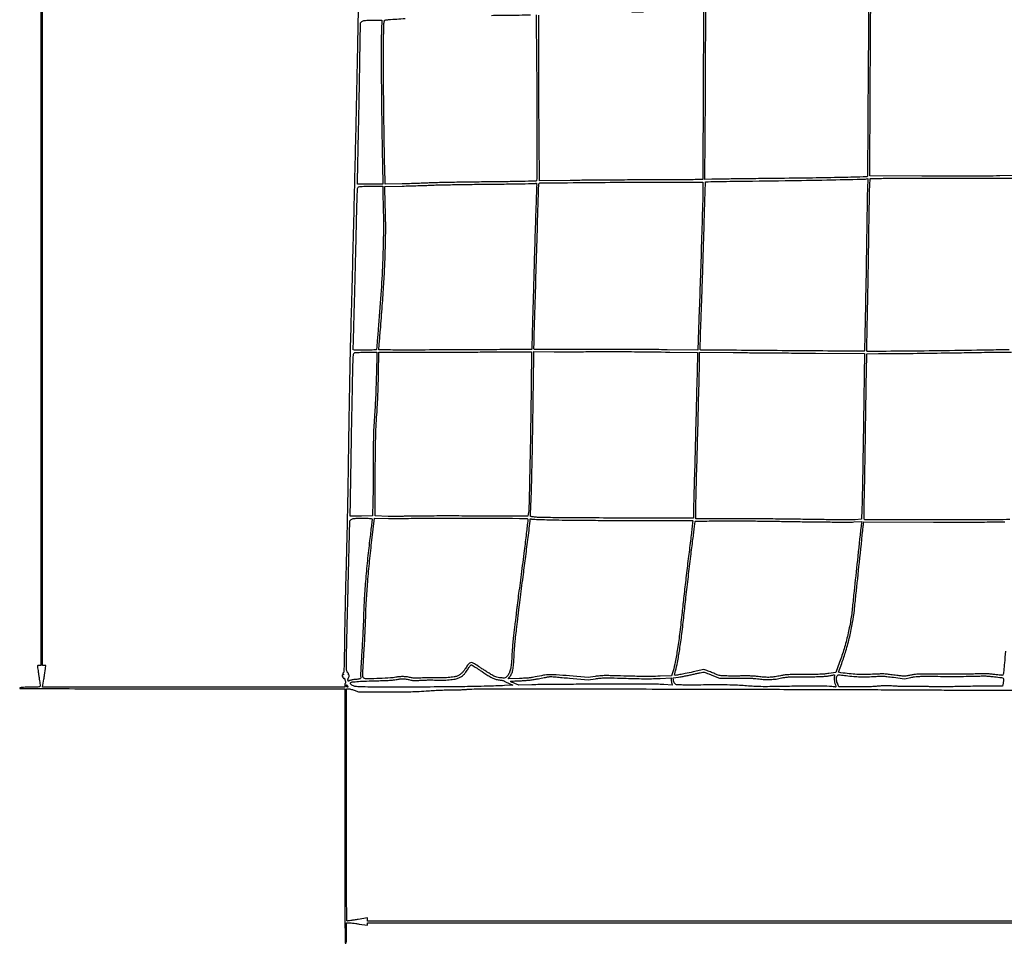
# Model space of a CAD drawing. Extents: x 60 to 1086, y 33 to 798.
# Drawn here: x 107 to 257, y 294 to 434 of the extents above; entities that cross this region are included whole.
import ezdxf

# ---------------------------------------------------------------- set-up
doc = ezdxf.new("R2010")
doc.units = 0
doc.header["$MEASUREMENT"] = 0

msp = doc.modelspace()

# ---------------------------------------------------------------- linework, layer by layer
for points in [[(450.445279, 661.327947, -0.000001), (450.010742, 681.210279, -0.000074)], [(236.636777, 439.744579, -0.000072), (236.72004, 449.763238, -0.000001), (236.813748, 460.844734, -0.196715)], [(166.117828, 775.881558, 0.000011), (164.718682, 711.5706, -0.000017), (164.058969, 681.264135, -0.000203)], [(259.453064, 586.624664, -0.000006), (248.106713, 586.604994, -0.000005), (236.758114, 586.58557, -0.198703), (236.682516, 586.616698, -0.194695), (236.664604, 586.658674, -0.000048), (236.625423, 588.759051, -0.00091), (236.58641, 591.089814, -0.000551), (236.548275, 593.849998, 0.000354), (236.506557, 596.958045, 0.000272), (236.456738, 600.35317, 0.000275), (236.406665, 603.529125, 0.000653), (236.365048, 605.890875, -0.000748), (236.332587, 607.753276, -0.001233), (236.311388, 609.327484, -0.000085), (236.296074, 610.741803, -0.201684)], [(110.5722, 565.1703), (110.5722, 336.1158), (110.3184, 336.1158, 0.036451), (110.21759, 336.108441, 0.06275), (110.136605, 336.085934, 0.088028), (110.083756, 336.051908, 0.211601), (110.065755, 336.01005, 0.032323), (110.071633, 335.932404, 0.000635), (110.12783, 335.537744, 0.001519), (110.195453, 335.077069, 0.001018), (110.275449, 334.5507, -0.00182), (110.355463, 334.018466, -0.002502), (110.42326, 333.539365, -0.0016), (110.47692, 333.136359, -0.029905), (110.485794, 333.008658, -0.237106), (110.432387, 332.899779, -0.128766), (110.291358, 332.841308, -0.028895), (109.967843, 332.815654, -0.001589), (108.950626, 332.797158, 0.003368), (108.20546, 332.780957, 0.013319), (107.747726, 332.755705, 0.013061), (107.444256, 332.722843, 0.286386), (107.378476, 332.66835, 0.510261), (107.423527, 332.605581, 0.000086), (112.30652, 332.58381, 0.000908), (119.200945, 332.566789, 0.000163), (132.05355, 332.5626), (156.7638, 332.5626), (156.7638, 313.2315, 0.000163), (156.767449, 302.032323, 0.001478), (156.785089, 297.1434, 0.000338), (156.807973, 293.982475, 0.411897), (156.8907, 293.9004, 0.350929), (156.960344, 293.956146, 0.034985), (156.994735, 294.1824, 0.017834), (157.013434, 294.595431, 0.002394), (157.0176, 295.4655), (157.0176, 297.0306), (157.33485, 297.029251, -0.026154), (157.527053, 297.01837, -0.003347), (157.937889, 296.970689, -0.003908), (158.425024, 296.906977, -0.003247), (158.94225, 296.831787), (160.2324, 296.635672), (160.2324, 296.833136), (160.2324, 297.0306), (307.3941, 297.0306)], [(159.00806, 445.842, 0.000027), (158.888715, 440.173281, 0.00005), (158.792851, 435.586545, 0.00006), (158.717823, 431.958527, 0.000163), (158.665797, 429.3873, -0.000472), (158.465839, 419.798116, -0.000451), (158.244859, 410.063114, -0.000444), (158.00248, 400.166064, -0.00042), (157.738309, 390.0906, 0.000756), (157.581718, 383.961337, 0.001114), (157.464325, 378.578149, 0.001045), (157.365876, 372.948792, 0.000566), (157.267057, 366.0219, -0.001248), (157.217485, 362.850497, -0.000674), (157.141431, 358.945639, -0.000671), (157.053264, 354.968546, -0.001058), (156.965784, 351.5553, 0.000831), (156.881256, 348.314662, 0.000694), (156.801995, 344.873222, 0.0007), (156.738275, 341.725121, 0.001916), (156.704879, 339.4998, -0.000875), (156.673726, 337.089783, -0.005705), (156.642116, 335.878289, -0.004255), (156.606487, 335.104361, -0.251368), (156.53563, 334.988021, 0.056416), (156.481431, 334.947335, 0.1793), (156.461667, 334.907375, 0.158742), (156.471598, 334.860863, 0.0419), (156.515668, 334.797671, -0.025291), (156.562587, 334.734935, -0.227592), (156.567379, 334.701897, -0.28745), (156.544731, 334.682531, -0.036926), (156.478059, 334.6776, 0.091307), (156.425659, 334.667951, 0.095788), (156.38112, 334.640323, 0.099536), (156.351316, 334.599116, 0.107348), (156.3408, 334.5507, 0.06887), (156.347513, 334.502197, 0.085131), (156.367118, 334.461077, 0.099915), (156.396228, 334.433582, 0.140337), (156.430393, 334.4238, -0.09272), (156.461039, 334.418068, -0.171182), (156.480049, 334.401765, -0.174428), (156.484419, 334.377397, -0.096707), (156.473624, 334.348786, 0.165938), (156.465288, 334.31231, 0.078442), (156.477885, 334.265097, 0.064546), (156.508475, 334.214777, 0.050777), (156.553231, 334.169227, 0.035518), (156.602004, 334.134281, 0.080503), (156.643859, 334.117074, 0.164587), (156.671724, 334.119781, 0.274382), (156.684859, 334.138491, -0.754615), (156.695235, 334.140609, -0.023486), (156.723761, 334.078788, -0.014273), (156.763281, 333.972765, -0.00643), (156.809342, 333.8316, -0.017213), (156.852921, 333.672972, -0.036096), (156.873481, 333.546798, -0.046805), (156.873106, 333.457008, -0.293663), (156.845982, 333.4227, 0.209339), (156.814187, 333.393477, 0.040356), (156.787941, 333.317875, 0.036771), (156.769807, 333.218203, 0.02662), (156.7638, 333.10545), (156.7638, 332.8164), (133.808472, 332.8164), (110.853144, 332.8164), (111.049763, 334.02195, 0.001244), (111.129089, 334.516067, 0.001296), (111.204856, 335.003839, 0.001245), (111.268218, 335.425877, 0.005689), (111.301638, 335.67165), (111.356896, 336.1158), (111.091448, 336.1158), (110.826, 336.1158), (110.826, 565.1703)], [(237.458658, 484.435253, -0.000002), (237.503635, 486.408671, -0.146782)], [(260.950902, 473.652275, -0.000013), (260.666375, 462.33958, -0.14844)], [(236.292496, 435.8592), (236.237115, 423.14805, -0.000387), (236.21209, 418.270152, -0.000641), (236.182517, 414.154439, -0.000024), (236.150847, 410.435347, -0.18956), (236.129017, 410.381202, -0.199714), (235.942447, 410.298189, -0.000315), (232.226933, 410.209849, -0.00219), (227.815866, 410.127082, -0.001032), (222.1173, 410.056886, 0.00028), (218.767546, 410.020657, 0.000392), (215.77418, 409.984253, 0.000233), (213.250911, 409.950412, 0.005239), (212.522501, 409.932669), (211.472302, 409.896072), (211.531038, 422.640523, -0.00023), (211.555815, 427.529532, -0.000382), (211.581737, 431.650508, -0.000008), (211.608142, 435.385256, -0.197071)], [(260.203033, 410.500135), (256.261266, 410.44241, -0.002283), (254.220774, 410.421847, -0.00071), (251.15593, 410.40931, -0.00071), (247.731387, 410.405033, -0.000783), (244.416645, 410.410792), (236.51379, 410.4369), (236.569712, 423.119567, -0.00025), (236.593594, 427.985059, -0.000415), (236.619173, 432.086667, -0.00001), (236.645501, 435.802555, -0.197067), (236.659561, 435.836161, -0.197106), (236.693127, 435.850202, -0.000015), (239.72229, 435.871179, -0.000508), (243.069216, 435.890856, -0.000306), (247.038228, 435.907728, 0.000375), (251.007757, 435.925144, 0.000621), (254.356395, 435.946505, 0.000022), (257.383469, 435.969709, 0.19691)], [(211.259822, 435.4362), (211.19973, 422.68275, -0.00019), (211.174817, 417.790386, -0.000316), (211.149641, 413.666822, -0.000006), (211.124403, 409.927943, -0.179019), (211.113599, 409.89933, -0.215307), (211.086678, 409.88694, -0.00002), (208.838407, 409.870876, -0.000605), (206.352554, 409.856218, -0.000364), (203.40483, 409.844551, 0.000539), (200.118811, 409.830399, 0.000438), (196.59733, 409.808352, 0.000442), (193.352645, 409.782326, 0.001153), (191.018877, 409.756158), (186.315653, 409.692572), (186.254158, 422.279238, -0.000519), (186.235571, 427.109812, -0.000859), (186.231119, 431.186687, -0.00004), (186.233715, 434.864496, -0.214092)], [(232.08537, 435.7372, 0.00006), (234.757489, 435.77334, 0.195369)], [(200.34458, 435.334573, 0.000077), (202.130283, 435.370401, 0.193664)], [(179.0559, 434.83469, 0.000128), (181.297552, 434.861063, 0.000188), (183.270041, 434.885516, 0.000088), (184.95008, 434.907272, 0.003444)], [(185.838324, 434.9286), (185.894508, 427.63185, -0.000467), (185.916033, 424.45075, -0.000342), (185.934204, 420.921763, -0.000346), (185.946811, 417.580699, -0.000768), (185.950746, 415.035501, -0.000522), (185.947362, 411.765507, -0.006376), (185.928795, 410.513759, -0.008616), (185.897059, 409.806102, -0.281967), (185.80275, 409.671657, -0.097807), (185.679235, 409.644759, -0.000187), (183.62311, 409.605561, -0.001344), (181.309466, 409.56854, -0.000832), (178.5906, 409.536866, 0.000862), (175.75879, 409.503703, 0.001032), (173.092129, 409.462371, 0.000885), (170.844631, 409.418916, 0.006821), (169.7922, 409.382334, -0.002832), (168.94648, 409.346178, -0.001184), (167.806407, 409.306609, -0.001171), (166.586188, 409.270013, -0.00152), (165.467453, 409.242486), (162.877006, 409.186625), (162.822114, 411.799862, -0.001749), (162.729521, 417.08928, -0.00122), (162.660505, 423.057215, -0.001017), (162.621711, 428.528634, -0.006679), (162.644472, 431.270501, -0.000858), (162.687758, 433.121903, -0.014871), (162.720875, 433.725273, -0.048992), (162.774809, 434.017553, -0.282054), (162.885962, 434.119166, -0.03024), (163.404768, 434.187152, -0.000673), (165.921423, 434.359796, -0.001743)], [(259.873692, 383.596305, -0.000008), (259.774796, 378.324771, -0.000426)], [(257.693248, 384.029929, 0.001501), (256.157427, 384.014987, 0.001064), (254.4345, 383.989385, -0.000919), (247.767123, 383.888375, -0.001272), (241.78628, 383.823983, -0.000083), (236.226522, 383.779194, -0.20127), (236.081987, 383.838494, -0.201887), (236.061895, 383.887963, -0.000106), (236.083522, 385.574101, -0.001374), (236.113191, 387.453482, -0.000834), (236.158094, 389.675894, 0.000701), (236.212685, 392.342594, 0.000387), (236.272309, 395.601818, 0.000386), (236.327646, 398.906005, 0.00062), (236.369156, 401.7231, -0.000591), (236.405455, 404.196341, -0.000782), (236.444695, 406.448374, -0.000558), (236.482657, 408.336533, -0.007746), (236.507683, 409.017939), (236.561731, 410.052378), (238.053315, 410.075439, -0.003192), (239.060175, 410.084576, -0.000185), (242.141199, 410.091726, -0.000281), (245.809394, 410.09682, -0.000207), (249.87495, 410.0985), (260.205, 410.0985)], [(260.061685, 400.5387, -0.000025), (260.025657, 397.413229, -0.00002), (259.986431, 394.036968, -0.00002), (259.949805, 390.906323, -0.000051), (259.922753, 388.621946)], [(257.7762, 358.281903, -0.016312), (255.712565, 358.212162, -0.000396), (246.171744, 358.208645, -0.00004), (235.843821, 358.213835, -0.198825), (235.657112, 358.291262, -0.200941), (235.636303, 358.342096, -0.000279), (235.645461, 359.406399, -0.002239), (235.661784, 360.602865, -0.001371), (235.691222, 362.013662, 0.001104), (235.730319, 363.840467, 0.000417), (235.777214, 366.394775, 0.000413), (235.823619, 369.173699, 0.000503), (235.862285, 371.7747, -0.000206), (235.898487, 374.311504, -0.000195), (235.937451, 376.896701, -0.000193), (235.973728, 379.185816, -0.000681), (235.999627, 380.6577), (236.052554, 383.4495), (237.841027, 383.454911, 0.001957), (240.708925, 383.474813, 0.000457), (245.519684, 383.531421, 0.00049), (250.431129, 383.598514, 0.001315), (253.9269, 383.658887, -0.002309), (256.118769, 383.692381, -0.003481), (258.028948, 383.699449, -0.000652)], [(257.117433, 338.246936, 0.004061), (256.958883, 336.47535, -0.001585), (256.859554, 335.299954, -0.020767), (256.803299, 334.8663, -0.067434), (256.738474, 334.66053, -0.296281), (256.63536, 334.596619, -0.020012), (256.519693, 334.603713, -0.001076), (256.15463, 334.641602, -0.001682), (255.720513, 334.68908, -0.001225), (255.2382, 334.744669, 0.007388), (254.636741, 334.80649, 0.01125), (254.112805, 334.840672, 0.012721), (253.643367, 334.84875, 0.015886), (253.2078, 334.831317, -0.012353), (252.737057, 334.809144, -0.001997), (251.820096, 334.7923, -0.002204), (250.740091, 334.781537, -0.001936), (249.6123, 334.779635, 0.000018), (248.422526, 334.782193, 0.000015), (247.155992, 334.784834, 0.000015), (245.995201, 334.787188, 0.00004), (245.1708, 334.788769, 0.004314), (244.276656, 334.782699, 0.013441), (243.674953, 334.757233, 0.018154), (243.182609, 334.705105, 0.015608), (242.669661, 334.615469, -0.009557), (242.140192, 334.516329, -0.033505), (241.795039, 334.482046, -0.030126), (241.430513, 334.492335, -0.006659), (240.808461, 334.55586, -0.001865), (240.379485, 334.60707, -0.00157), (239.925488, 334.664434, -0.001583), (239.511374, 334.719412, -0.004386), (239.220557, 334.76156, 0.027045), (238.859103, 334.797324, 0.011882), (238.378144, 334.807323, 0.009171), (237.754738, 334.794031, 0.004089), (236.934385, 334.754755, -0.012256), (235.711222, 334.716204, -0.014413), (234.552208, 334.741506, -0.014233), (233.384158, 334.834108, -0.011415), (232.133515, 334.99813), (231.743931, 335.0583), (232.248417, 336.4119, 0.017629), (232.885624, 338.32514, 0.013217), (233.456091, 340.471228, 0.013346), (233.904215, 342.608412, 0.02016), (234.168928, 344.4912, -0.001477), (234.405285, 346.793109, -0.000187), (234.931844, 351.758696, -0.000029), (235.521536, 357.296871, -0.014271), (235.56891, 357.6465), (235.610706, 357.9003), (246.207003, 357.878843, 0.000658), (250.328782, 357.875917, 0.000976), (253.93915, 357.885153, 0.000421), (257.026476, 357.901675, 0.019993)], [(259.29813, 357.979653, -0.000006), (259.22478, 357.082417, -0.000108)], [(307.3941, 297.2844), (160.2324, 297.2844), (160.2324, 297.52342), (160.2324, 297.762439), (158.77305, 297.525488, -0.001364), (158.203156, 297.434551, -0.001972), (157.698894, 297.357534, -0.001011), (157.270911, 297.294777, -0.032412), (157.16565, 297.286469, -0.414842), (157.063589, 297.385931, -0.000858), (157.038925, 299.825424, -0.001954), (157.020795, 303.86679, -0.000144), (157.0176, 314.9235), (157.0176, 332.5626), (157.269619, 332.5626, -0.049428), (157.407585, 332.548928, -0.010817), (157.640728, 332.496992, -0.011163), (157.908889, 332.424752, -0.010507), (158.179069, 332.339253), (158.8365, 332.115907), (162.8127, 332.091475, 0.00177), (164.997167, 332.085787, 0.005428), (166.477277, 332.103242, 0.007043), (167.731627, 332.149339, 0.005232), (169.1154, 332.234246, -0.004188), (170.102256, 332.296866, -0.003573), (171.143685, 332.346734, -0.003602), (172.091581, 332.378498, -0.010207), (172.7532, 332.382389, 0.007793), (173.34989, 332.383017, 0.004578), (174.063403, 332.401426, 0.004578), (174.776536, 332.432901, 0.007786), (175.372067, 332.47396, -0.01995), (176.734154, 332.53463, -0.000753), (181.833048, 332.550495, -0.00083), (189.717284, 332.550066, -0.000149), (204.389867, 332.520534, -0.000079), (215.529518, 332.493021, -0.000093), (226.085001, 332.463322, -0.000081), (235.004078, 332.435118, -0.000577), (239.3334, 332.415725, 0.00006), (245.590987, 332.381223, 0.000464), (248.517792, 332.368155, 0.000928), (250.547386, 332.364747, 0.000826), (252.6579, 332.368608, -0.001986), (253.833856, 332.36803, -0.000902), (255.372238, 332.358387, -0.000894), (256.994258, 332.342394, -0.001227), (258.453, 332.321823, 0.002846)]]:
    msp.add_lwpolyline(points, format="xyb")
for points in [[(162.308966, 431.14275, 0.006178), (162.287136, 428.414158, 0.001189), (162.320421, 423.471446, 0.001283), (162.386936, 417.775999, 0.001272), (162.482815, 412.06545), (162.538022, 409.2102), (160.623811, 409.2102), (158.7096, 409.2102), (158.710045, 410.28885, -0.004294), (158.716186, 410.970984, -0.000421), (158.746515, 412.616275, -0.000532), (158.786406, 414.577416, -0.000422), (158.833572, 416.6973, 0.000592), (158.887487, 419.158238, 0.000324), (158.948077, 422.176207, 0.000322), (159.005672, 425.242358, 0.000514), (159.05054, 427.8645), (159.144427, 433.7019), (159.354731, 433.89225, -0.085474), (159.525386, 434.000459, -0.069372), (159.735273, 434.055405, -0.026855), (160.091354, 434.078164, -0.002533), (160.966925, 434.0826), (162.368816, 434.0826)], [(236.16911, 408.93525, 0.006919), (236.143811, 408.207349, 0.000558), (236.105911, 406.292161, 0.000753), (236.066688, 404.007278, 0.000578), (236.030491, 401.5116, -0.001082), (235.94576, 396.049008, -0.000835), (235.830522, 390.092269, -0.00003), (235.701025, 383.94807, -0.193426), (235.65932, 383.85032, -0.200905), (235.560595, 383.809869, -0.000008), (223.206174, 383.904759, -0.000008), (210.852639, 384.00003, -0.196905), (210.752391, 384.042009, -0.20649), (210.73303, 384.090746, -0.000094), (210.785203, 385.870736, -0.001304), (210.84885, 387.852902, -0.000791), (210.933972, 390.197583, 0.000897), (211.035517, 393.011018, 0.000495), (211.150016, 396.448989, 0.000494), (211.259179, 399.934025, 0.000794), (211.344574, 402.904847, -0.000514), (211.415998, 405.439062, -0.000849), (211.482166, 407.579549, -0.000045), (211.545246, 409.50836, -0.174597), (211.561248, 409.5486, -0.209663), (211.59937, 409.566234, -0.000086), (213.095321, 409.595772, -0.00126), (214.760501, 409.624165, -0.000764), (216.731082, 409.649786, 0.000691), (224.623542, 409.751249, 0.001467), (230.733037, 409.856168, 0.000241), (235.860188, 409.961742, 0.107197), (236.192253, 410.041123, -0.558202), (236.204354, 410.033367, -0.000869), (236.198388, 409.722492, -0.004358), (236.187761, 409.364059, -0.002555)], [(162.524692, 408.34305, 0.001954), (162.531009, 408.014287, 0.000215), (162.548743, 407.26136, 0.000263), (162.570711, 406.365152, 0.000213), (162.595206, 405.4032, -0.009818), (162.619294, 401.548371, -0.007022), (162.501014, 397.23743, -0.006316), (162.241466, 392.4451, -0.004614), (161.836885, 387.1296, 0.000253), (161.741277, 386.003383, 0.0004), (161.660605, 385.038164, 0.000083), (161.590431, 384.188673, 0.018587), (161.586811, 384.108417, -0.379711), (161.538489, 384.054821, -0.010009), (161.193118, 384.023204, -0.011602), (160.673246, 383.998195, -0.002781), (159.809318, 383.981517, -0.001995), (158.808377, 383.971755, -0.015857), (158.345889, 383.983759, -0.030165), (158.091982, 384.013853, -0.365877), (158.033967, 384.084, -0.004509), (158.035943, 384.185348, -0.000009), (158.082775, 385.826231, -0.000063), (158.135685, 387.670854, -0.000039), (158.198254, 389.8368, 0.000624), (158.270987, 392.460995, 0.000324), (158.355547, 395.736064, 0.000322), (158.438032, 399.099341, 0.000491), (158.504888, 402.0192, -0.000567), (158.58892, 405.665003, -0.004088), (158.645784, 407.421799, -0.003208), (158.697751, 408.527885, -0.166621), (158.776795, 408.72375, -0.158689), (158.914127, 408.806494, -0.037795), (159.181341, 408.847414, -0.01707), (159.656671, 408.867516, -0.002032), (160.710812, 408.8718), (162.5166, 408.8718)], [(185.89313, 408.59685, 0.002781), (185.806968, 406.329065, 0.000347), (185.650692, 401.40407, 0.00044), (185.487333, 395.987066, 0.000585), (185.348954, 391.0635, -0.000237), (185.275996, 388.401731, -0.000394), (185.211627, 386.1568, -0.000011), (185.151701, 384.12427, -0.152176), (185.143842, 384.10144, -0.23693), (185.123661, 384.091139, -0.000006), (181.723271, 384.068495, -0.000333), (177.974491, 384.046069, -0.0002), (173.52499, 384.024196, -0.000459), (168.309211, 384.005431, -0.001404), (164.77162, 384.005882, -0.000119), (161.967711, 384.014779, -0.413215), (161.9244, 384.058238, -0.020485), (161.927198, 384.126496, -0.000065), (161.997916, 384.986373, -0.000368), (162.078727, 385.958676, -0.000231), (162.174666, 387.096482, 0.002741), (162.460923, 390.707894, 0.003532), (162.682295, 394.029198, 0.003855), (162.839898, 397.070099, 0.005144), (162.933295, 399.833489, 0.000967), (162.961276, 401.130885, 0.001506), (162.979858, 402.248997, 0.000412), (162.992314, 403.223539, 0.052431), (162.981066, 403.344389, -0.042017), (162.967521, 403.463119, -0.000507), (162.945319, 404.239493, -0.001515), (162.923273, 405.137487, -0.00099), (162.903033, 406.173455), (162.85609, 408.847211), (165.499295, 408.903992, 0.001528), (166.635196, 408.931868, 0.00121), (167.863084, 408.968729, 0.001223), (169.002238, 409.008475, 0.00305), (169.8345, 409.044638, -0.007263), (170.86738, 409.080801, -0.000908), (173.109251, 409.122633, -0.001069), (175.771733, 409.161785, -0.000886), (178.606587, 409.192387, 0.000807), (181.325651, 409.221311, 0.001328), (183.624982, 409.255591, 0.000102), (185.688, 409.29225, 0.194246), (185.748237, 409.317837, -0.244943), (185.832016, 409.34421, -0.308519), (185.888745, 409.288763, -0.054218), (185.907955, 409.075876, -0.0063)], [(211.159426, 408.706826, -0.006496), (211.129034, 406.769146, -0.000425), (210.963506, 401.16426, -0.000689), (210.775699, 395.251258, -0.001119), (210.598041, 390.230062), (210.362792, 383.977322), (205.749646, 384.043245, 0.001337), (202.302183, 384.083287, 0.001491), (198.977589, 384.103092, 0.001206), (195.115159, 384.105267, 0.000501), (189.896835, 384.090397, -0.001069), (188.243712, 384.087565, -0.001752), (186.843852, 384.093064, -0.000175), (185.593058, 384.102798, -0.1968), (185.545458, 384.122742, -0.206579), (185.479398, 384.289112, -0.000022), (185.846244, 396.72138, -0.000024), (186.214074, 409.148211, -0.192141), (186.290205, 409.323713, -0.195338), (186.408125, 409.373018, -0.000037), (193.1138, 409.441019, -0.000941), (199.470176, 409.493044, -0.001453), (204.96465, 409.511708), (211.1616, 409.514753)], [(161.551269, 380.34045, -0.003201), (161.512422, 378.754942, -0.003132), (161.453066, 377.158477, -0.003237), (161.376453, 375.624473, -0.004277), (161.285659, 374.2281, 0.003947), (161.176493, 372.566136, 0.006997), (161.116506, 371.194433, 0.005653), (161.087874, 369.638914, 0.001722), (161.079268, 367.283473, -0.001159), (161.074848, 365.534688, -0.001028), (161.062282, 363.71424, -0.001031), (161.044218, 362.075243, -0.003161), (161.022662, 360.964521), (160.966924, 358.798396), (159.309512, 358.772348, -0.001273), (158.671506, 358.763945, -0.002055), (158.128367, 358.760408, -0.000319), (157.647166, 358.759558, -0.137932), (157.616022, 358.768278, -0.265803), (157.585821, 358.82303, -0.000015), (157.679355, 364.834348, -0.00063), (157.783598, 371.020407, -0.000552), (157.907826, 377.484955, -0.000515), (157.984131, 381.058547, -0.00536), (158.032763, 382.527258, -0.006087), (158.080906, 383.386158, -0.221325), (158.173982, 383.555005, -0.13163), (158.307658, 383.606794, -0.012189), (158.664159, 383.636626, -0.011301), (159.182568, 383.655559, -0.003476), (159.965147, 383.661), (161.611355, 383.661)], [(185.07149, 378.56385, -0.001156), (184.97622, 371.626669, -0.00165), (184.857075, 365.468655, -0.000747), (184.729529, 360.18595, -0.031284), (184.629647, 359.056182), (184.586769, 358.773865), (175.434034, 358.795361, 0.000692), (171.890609, 358.79878, 0.001066), (168.825877, 358.79096, 0.000329), (166.166733, 358.776754, 0.032292), (165.790954, 358.750194, -0.029373), (165.493647, 358.727437, -0.003917), (164.864244, 358.721249, -0.004522), (164.117212, 358.726514, -0.003786), (163.324768, 358.74527), (161.348927, 358.80701), (161.386221, 364.994755, -0.000969), (161.414339, 368.524555, -0.004101), (161.45263, 370.639146, -0.005995), (161.517561, 372.333808, -0.004285), (161.62918, 374.2281, 0.003852), (161.715245, 375.667465, 0.00258), (161.792508, 377.315088, 0.002567), (161.853354, 378.978356, 0.00358), (161.889491, 380.466933), (161.944136, 383.660166), (170.161618, 383.682156, 0.000127), (173.555282, 383.692097, 0.000126), (176.956851, 383.703776, 0.000123), (179.931465, 383.715468, 0.000491), (181.754882, 383.724874), (185.130665, 383.7456)], [(206.14905, 383.695133), (210.3156, 383.644999), (210.315576, 382.87045, -0.006156), (210.300955, 381.685988, -0.000127), (210.153436, 375.765069, -0.000339), (209.996469, 369.692187, -0.000504), (209.850078, 364.37549, 0.000441), (209.80156, 362.621453, 0.000582), (209.760612, 361.02284, 0.000417), (209.728957, 359.682458, 0.005695), (209.7234, 359.194592), (209.7234, 358.451905), (198.06975, 358.485637, -0.000475), (192.679372, 358.506363, -0.00145), (189.020554, 358.53452, -0.000951), (186.352046, 358.567871, -0.030143), (185.699013, 358.616721, -0.001847), (185.423197, 358.655205, -0.002989), (185.188893, 358.69021, -0.000513), (184.982346, 358.722548, -0.190737), (184.969406, 358.730187, -0.17595), (184.964597, 358.745087, -0.000035), (184.993468, 359.542975, -0.000747), (185.026851, 360.427267, -0.000452), (185.068901, 361.474498, 0.004047), (185.159202, 364.214861, 0.001285), (185.250244, 368.301158, 0.001166), (185.336367, 373.257817, 0.000804), (185.411811, 378.873442), (185.469754, 383.772584), (188.565527, 383.728937, 0.002292), (189.850032, 383.716716, 0.002214), (191.149537, 383.716064, 0.002187), (192.293761, 383.725562, 0.008112), (193.0149, 383.746407, -0.010417), (194.418587, 383.780505, -0.001839), (197.053481, 383.779911, -0.001508), (200.778077, 383.754134, -0.000524)], [(228.27195, 383.523078), (235.6956, 383.471252), (235.695454, 383.079676, -0.00363), (235.688768, 382.203741, -0.000044), (235.603893, 376.538362, -0.000152), (235.517945, 370.948182, -0.000274), (235.443496, 366.3603, -0.000521), (235.406918, 364.307376, -0.000589), (235.367424, 362.336508, -0.000537), (235.330068, 360.660698, -0.003234), (235.304098, 359.790285), (235.249848, 358.29627), (234.269803, 358.235034, -0.016181), (233.611165, 358.215241, -0.000983), (231.638476, 358.223688, -0.001467), (229.288349, 358.245264, -0.001084), (226.688329, 358.2824, 0.001222), (223.794744, 358.322929, 0.000871), (220.553633, 358.354759, 0.000879), (217.462391, 358.374297, 0.001878), (215.07435, 358.376225), (210.0618, 358.36145), (210.0618, 359.191665, -0.005539), (210.067711, 359.725215, -0.000482), (210.099081, 361.081729, -0.000634), (210.14011, 362.699744, -0.000492), (210.188714, 364.46009, 0.000517), (210.333214, 369.7031, 0.000332), (210.49051, 375.785571, 0.000121), (210.639577, 381.759577, 0.006176), (210.654, 382.927184), (210.654, 383.675453), (215.75115, 383.625179, 0.000299), (218.224817, 383.602261, 0.000128), (221.531709, 383.574449, 0.000127), (225.05673, 383.546596, 0.000167)], [(160.9092, 358.305852, -0.028847), (160.902791, 358.194858, -0.00022), (160.798209, 357.295748, -0.000818), (160.676182, 356.265322, -0.000525), (160.531357, 355.069902, 0.005358), (160.191196, 352.015138, 0.004937), (159.906331, 348.869334, 0.005141), (159.699686, 345.928551, 0.009311), (159.600204, 343.5183, -0.004529), (159.565375, 342.419553, -0.00202), (159.500554, 340.973162, -0.001999), (159.419666, 339.44326, -0.002706), (159.33357, 338.0616, 0.002108), (159.254523, 336.817067, 0.002941), (159.195059, 335.703153, 0.001786), (159.153879, 334.765305, 0.038154), (159.163862, 334.487844, -0.039662), (159.173263, 334.20268, -0.2561), (159.100883, 334.084028, -0.104369), (158.917425, 334.024526, -0.004568), (158.2443, 333.959358, 0.015566), (158.004272, 333.930779, 0.016838), (157.772746, 333.887856, 0.01656), (157.577551, 333.837994, 0.074118), (157.470609, 333.788795, -0.018981), (157.363256, 333.72427, -0.182705), (157.311427, 333.716871, -0.243939), (157.276132, 333.746488, -0.034599), (157.244906, 333.839175, -0.07574), (157.236392, 333.920286, -0.035061), (157.248765, 334.025826, -0.033707), (157.277674, 334.1371, -0.039842), (157.320126, 334.237171, 0.027005), (157.40403, 334.421646, 0.07586), (157.435097, 334.559649, 0.160654), (157.413919, 334.643083, 0.256308), (157.351007, 334.6776, -0.120553), (157.321406, 334.684842, -0.187232), (157.304267, 334.704355, -0.15214), (157.302834, 334.733845, -0.075188), (157.317705, 334.768679, 0.18598), (157.326509, 334.815517, 0.0653), (157.305114, 334.881772, 0.053847), (157.259856, 334.955529, 0.040727), (157.195797, 335.025775, -0.113432), (157.094839, 335.174982, -0.065209), (157.043248, 335.386957, -0.02432), (157.020661, 335.763735, -0.002292), (157.014492, 336.690146, -0.005936), (157.024326, 337.693745, -0.000368), (157.090991, 340.66838, -0.000545), (157.176892, 344.212242, -0.000404), (157.279278, 348.129), (157.54717, 358.0695), (157.752403, 358.25985, -0.089977), (157.922608, 358.368544, -0.069134), (158.136649, 358.423381, -0.02588), (158.505365, 358.445903, -0.002315), (159.433418, 358.4502, -0.002202), (160.307788, 358.446349, -0.022177), (160.671817, 358.426981, -0.062459), (160.852919, 358.386054, -0.315863)], [(184.531889, 358.376246, -0.237429), (184.577734, 358.251391, -0.000503), (184.335331, 356.158817, -0.002734), (184.015898, 353.549192, -0.001034), (183.542011, 349.9056, 0.000579), (183.324466, 348.24476, 0.000652), (183.119241, 346.647443, 0.000596), (182.947989, 345.287717, 0.003532), (182.864292, 344.5758, -0.001869), (182.795187, 343.970653, -0.000736), (182.695689, 343.137864, -0.000728), (182.585519, 342.238129, -0.00091), (182.480518, 341.4033, 0.005578), (182.379203, 340.532177, 0.003584), (182.280207, 339.519628, 0.003602), (182.197547, 338.527076, 0.00675), (182.147332, 337.7232, -0.007816), (182.066977, 336.479488, -0.026229), (181.959079, 335.670544, -0.040222), (181.802983, 335.096365, -0.064747), (181.571352, 334.646138, -0.046175), (181.33339, 334.361755, -0.119647), (181.106152, 334.224431, -0.091522), (180.803704, 334.187074, -0.020213), (180.281613, 334.239493, -0.019681), (179.868922, 334.314523, -0.044281), (179.56601, 334.410788, -0.033414), (179.237037, 334.575013, -0.007285), (178.694692, 334.903352, -0.002737), (178.290029, 335.159559, -0.001756), (177.822974, 335.461181, -0.001764), (177.36769, 335.759764, -0.003304), (177.001913, 336.004985, 0.022584), (176.264553, 336.459133, 0.177326), (175.873552, 336.520578, 0.184742), (175.544064, 336.313779, 0.024882), (175.077447, 335.624626, -0.030294), (174.813694, 335.244017, -0.041245), (174.529431, 334.938275, -0.042544), (174.206279, 334.690411, -0.035495), (173.826132, 334.483569, -0.073421), (173.357483, 334.348417, -0.01409), (172.47535, 334.254549, -0.015055), (171.451633, 334.205656, -0.015049), (170.4267, 334.218448, 0.008536), (169.931891, 334.231072, 0.005322), (169.351751, 334.229791, 0.005339), (168.77966, 334.216327, 0.009648), (168.3117, 334.191266, -0.006971), (167.799869, 334.161105, -0.017458), (167.425737, 334.157362, -0.023467), (167.130599, 334.178599, -0.033853), (166.8735, 334.227095, 0.028362), (166.282144, 334.345375, 0.027135), (165.672376, 334.398217, 0.027569), (165.070832, 334.384418, 0.031995), (164.504138, 334.303385, -0.036605), (163.710094, 334.197296, -0.004961), (162.032148, 334.113799, -0.003484), (160.312286, 334.057313, -0.068047), (159.78562, 334.115492, -0.06138), (159.675367, 334.158066, -0.101646), (159.598961, 334.221605, -0.086949), (159.546351, 334.317673, -0.035545), (159.508466, 334.462113, -0.056358), (159.492964, 334.674537, -0.00145), (159.533813, 335.631812, -0.003062), (159.591993, 336.756758, -0.002084), (159.67135, 338.035781, 0.00249), (159.758356, 339.456757, 0.0019), (159.839931, 341.012901, 0.001921), (159.905221, 342.471511, 0.004521), (159.939918, 343.5606, -0.00938), (160.038624, 345.933823, -0.005251), (160.243076, 348.815539, -0.004943), (160.530476, 351.957538, -0.004735), (160.883658, 355.138659), (161.285272, 358.468217), (163.402586, 358.417394, 0.003562), (164.281461, 358.402562, 0.003434), (165.171303, 358.399996, 0.003396), (165.955226, 358.408443, 0.012498), (166.4505, 358.429535, -0.017294), (167.981811, 358.480047, -0.000334), (175.885972, 358.462037, -0.000036), (184.380384, 358.436386, -0.189618)], [(189.2502, 358.194148, 0.002957), (191.270393, 358.164578, 0.000859), (194.384728, 358.142765, 0.000863), (197.892918, 358.130277, 0.000923), (201.324045, 358.130322, -0.000604), (204.481364, 358.132378, -0.000997), (207.148174, 358.125575, -0.000057), (209.549487, 358.114387, -0.197672), (209.601505, 358.092695, -0.226749), (209.619404, 358.042005, -0.000445), (209.52485, 357.165044, -0.002958), (209.411261, 356.174821, -0.001814), (209.266247, 355.00904, 0.001461), (208.929578, 352.318031, 0.001177), (208.582944, 349.423482, 0.001197), (208.259039, 346.605476, 0.001814), (207.992081, 344.1528, -0.004563), (207.650416, 341.166472, -0.007424), (207.299634, 338.63868, -0.008467), (206.952135, 336.610312, -0.026225), (206.623312, 335.261043), (206.404933, 334.533185), (204.659017, 334.470736, -0.001243), (203.258262, 334.424118, -0.008872), (202.580091, 334.415275, -0.005256), (201.798547, 334.427168, -0.000244), (199.1484, 334.496659, 0.001217), (197.091423, 334.546588, 0.009784), (196.144842, 334.548734, 0.019573), (195.483015, 334.511338, 0.015784), (194.776448, 334.421011), (193.746195, 334.256107), (190.905432, 334.509152, 0.00419), (188.875747, 334.672817, 0.025795), (187.827829, 334.694306, 0.036161), (186.936547, 334.601848, 0.013199), (185.693064, 334.347122, -0.021384), (185.267836, 334.267242, -0.012316), (184.750304, 334.205733, -0.009784), (184.107383, 334.158007, -0.004811), (183.287902, 334.121181), (181.597905, 334.061522), (181.810267, 334.348411, 0.054333), (182.107677, 334.857575, 0.055634), (182.285543, 335.41486, 0.03137), (182.395733, 336.225684, 0.005869), (182.486615, 337.7232, -0.006017), (182.533864, 338.497977, -0.003868), (182.606423, 339.395372, -0.003887), (182.691068, 340.272624, -0.007286), (182.775349, 340.9803, 0.001929), (182.863537, 341.658797, 0.001266), (182.960122, 342.440972, 0.001273), (183.050308, 343.203127, 0.002449), (183.11803, 343.8144, -0.004315), (183.205461, 344.577546, -0.000716), (183.38858, 346.045196, -0.000785), (183.609122, 347.770595, -0.000695), (183.844173, 349.5672, 0.001047), (184.20081, 352.308142, 0.00089), (184.566061, 355.202916, 0.000193), (184.916114, 358.02649, 0.03075), (184.9356, 358.343035, -0.397497), (184.948301, 358.356487, -0.02911), (185.003941, 358.356443, -0.028154), (185.079029, 358.347747, -0.016191), (185.16825, 358.329293, 0.050192), (185.346091, 358.304949, 0.000661), (186.463291, 358.266481, 0.001894), (187.758127, 358.228522, 0.001242)], [(226.5588, 357.930986, 0.001086), (229.060903, 357.898825, 0.001389), (231.365506, 357.880611, 0.001071), (233.297692, 357.874847, 0.011813), (234.071453, 357.89248), (235.281407, 357.948675), (235.23439, 357.670687, 0.015182), (235.175459, 357.243824, 0.000052), (234.619264, 352.051991, 0.000277), (234.120302, 347.365276, 0.001765), (233.876653, 344.984387, -0.017367), (233.599044, 342.912274, -0.015046), (233.167625, 340.761953, -0.014917), (232.602761, 338.620693, -0.016195), (231.924705, 336.575583), (231.362435, 335.047266), (230.293068, 334.883583, -0.014205), (229.612816, 334.799158, -0.013009), (228.90861, 334.750453, -0.008491), (227.976383, 334.726158, -0.002199), (226.4742, 334.719132, 0.001584), (224.825744, 334.713448, 0.01146), (224.032911, 334.690025, 0.02287), (223.493375, 334.636878, 0.023168), (222.9633, 334.534797, -0.022352), (222.151404, 334.377071, -0.025125), (221.359755, 334.300084, -0.025488), (220.574744, 334.303427, -0.024422), (219.782748, 334.38614, 0.015088), (219.294338, 334.446379, 0.011038), (218.749304, 334.484852, 0.009481), (218.121554, 334.503335, 0.005778), (217.3797, 334.502531, -0.001531), (216.719307, 334.496205, -0.001155), (215.993582, 334.493151, -0.001167), (215.311518, 334.493447, -0.0027), (214.7994, 334.497631, -0.006388), (214.130542, 334.515255, -0.037029), (213.779855, 334.555103, -0.043573), (213.463266, 334.644174, -0.010908), (212.964927, 334.845047, 0.004213), (212.635194, 334.983118, 0.003646), (212.286939, 335.122552, 0.003671), (211.969526, 335.244279, 0.010686), (211.747952, 335.322032), (211.307951, 335.465949), (209.690826, 335.117343, -0.002823), (208.48697, 334.864932, -0.007601), (207.627576, 334.703369, -0.003763), (206.973043, 334.595657, -0.239681), (206.865812, 334.630588, -0.24462), (206.853934, 334.668241, -0.006719), (206.887014, 334.84243, -0.012405), (206.934902, 335.050777, -0.008014), (207.00016, 335.289581, 0.024967), (207.302905, 336.566094, 0.007778), (207.631153, 338.508768, 0.006957), (207.964027, 340.907029, 0.004517), (208.285112, 343.6875, -0.001634), (208.586218, 346.43381, -0.001085), (208.948753, 349.582228, -0.001092), (209.318629, 352.675813, -0.001895), (209.641132, 355.243017, 0.000428), (209.769956, 356.244719, 0.000677), (209.87848, 357.103569, 0.000143), (209.972688, 357.859089, 0.030952), (209.9772, 357.9319, -0.40954), (210.051359, 358.007254, -0.000362), (212.809853, 358.049349, -0.003413), (215.601316, 358.07087, -0.003734), (218.3103, 358.053032, -0.000158), (219.431625, 358.036919, -0.000028), (221.535939, 358.0059, -0.00003), (224.003112, 357.969247, -0.000027)], [(176.163912, 336.104937, -0.022388), (176.280873, 336.037718, -0.001799), (176.580208, 335.845862, -0.002427), (176.935502, 335.61388, -0.001861), (177.3216, 335.357036, 0.004725), (178.477727, 334.597463, 0.026045), (179.124495, 334.227363, 0.044898), (179.633782, 334.025165, 0.037556), (180.202418, 333.902108, -0.005531), (180.479362, 333.860505, -0.008338), (180.719588, 333.817573, -0.004055), (180.921227, 333.776357, -0.163819), (180.9594, 333.753759, 0.091628), (180.995264, 333.724964, 0.002433), (181.175659, 333.629001, 0.005018), (181.390004, 333.519044, 0.003404), (181.6362, 333.397942), (182.2707, 333.091184), (181.044, 333.035107, -0.005055), (178.326194, 332.938388, -0.002724), (174.975374, 332.871319, -0.00228), (170.942331, 332.830968, -0.001327), (166.101704, 332.817455, -0.00032), (161.101666, 332.819961, -0.005148), (159.41391, 332.839263, -0.013183), (158.517391, 332.882415, -0.085712), (158.080826, 332.991783, -0.031388), (157.825308, 333.124558, -0.083718), (157.669917, 333.257859, -0.158247), (157.619947, 333.382667, -0.216866), (157.662017, 333.494373, -0.174358), (157.87047, 333.592065, -0.005453), (158.823648, 333.670498, -0.009062), (160.047474, 333.735512, -0.004282), (161.6283, 333.777236, 0.002947), (162.761596, 333.804121, 0.008181), (163.557622, 333.840744, 0.011437), (164.145157, 333.89093, 0.025498), (164.588033, 333.961978, -0.029785), (165.131793, 334.044439, -0.031274), (165.67265, 334.059815, -0.030626), (166.221423, 334.007337, -0.026296), (166.7889, 333.886887, 0.034237), (167.050486, 333.835688, 0.025138), (167.34532, 333.813661, 0.017968), (167.72565, 333.818083, 0.006357), (168.2694, 333.850895, -0.009114), (168.75083, 333.877283, -0.005368), (169.3269, 333.892145, -0.005368), (169.902981, 333.894636, -0.009139), (170.3844, 333.882747, 0.01437), (171.557205, 333.866057, 0.01868), (172.63015, 333.921755, 0.020217), (173.521982, 334.038032, 0.064905), (174.09313, 334.214525, 0.027669), (174.50264, 334.430151, 0.056692), (174.790353, 334.650348, 0.044966), (175.06013, 334.961423, 0.012026), (175.430661, 335.50245, -0.004463), (175.608011, 335.769998, -0.007096), (175.765025, 335.995377, -0.002381), (175.903208, 336.185921, -0.239052), (175.93176, 336.2004, -0.087467), (175.959907, 336.195438, -0.010288), (176.019492, 336.172358, -0.012068), (176.089687, 336.141492, -0.009611)], [(212.510321, 334.637566), (213.6573, 334.174531), (214.7994, 334.158655, 0.002642), (215.33922, 334.154005, 0.001286), (216.028479, 334.153483, 0.001276), (216.745728, 334.156615, 0.001844), (217.3797, 334.16334, -0.006303), (218.078438, 334.16452, -0.009686), (218.683065, 334.146201, -0.011057), (219.216218, 334.107868, -0.014826), (219.697088, 334.048159, 0.026545), (220.523676, 333.965134, 0.022679), (221.399308, 333.963664, 0.022665), (222.272105, 334.041543, 0.026407), (223.0902, 334.196436, -0.025975), (223.600631, 334.293535, -0.021047), (224.155635, 334.345836, -0.010505), (224.989416, 334.371576, -0.001529), (226.6857, 334.383104, 0.002026), (228.184485, 334.39478, 0.007421), (229.133715, 334.420115, 0.011578), (229.802412, 334.463427, 0.023631), (230.3235, 334.534251, -0.001015), (230.61923, 334.588161, -0.001528), (230.877236, 334.633839, -0.000592), (231.099067, 334.672143, -0.035687), (231.139357, 334.676123, -0.410165), (231.156877, 334.659758, -0.024956), (231.156171, 334.580822, -0.025756), (231.144479, 334.475299, -0.014793), (231.120123, 334.349621, 0.06562), (231.096026, 334.082491, 0.029861), (231.131381, 333.732901, 0.027526), (231.216524, 333.344004, 0.024755), (231.346304, 332.952475, -0.051128), (231.370215, 332.865198, -0.334285), (231.350516, 332.827356, -0.145868), (231.288935, 332.817676, -0.010944), (231.119697, 332.844235, 0.036422), (230.375419, 332.922478, 0.005387), (228.863307, 332.954469, 0.004906), (226.79306, 332.955645, 0.002001), (223.9785, 332.91836, -0.00108), (221.325964, 332.878332, -0.006413), (219.939625, 332.878189, -0.011097), (218.913471, 332.914032, -0.008698), (217.8027, 332.996941, 0.00902), (216.713621, 333.077525, 0.008478), (215.5996, 333.120843, 0.005342), (214.106217, 333.137608, 0.001256), (211.608197, 333.132685, -0.000513), (208.61065, 333.122325, -0.009182), (207.646938, 333.137681, -0.026261), (207.150506, 333.180884, -0.162871), (206.924723, 333.293374, -0.06358), (206.84799, 333.392514, -0.037395), (206.781758, 333.527233, -0.034745), (206.731195, 333.683618, -0.032764), (206.701558, 333.848595), (206.659363, 334.222942), (207.451132, 334.330041, 0.010571), (207.852387, 334.392981, 0.003592), (208.432789, 334.500946, 0.00357), (209.072418, 334.629432, 0.004102), (209.6811, 334.76145, -0.001239), (210.24105, 334.886261, -0.001834), (210.732672, 334.992674, -0.000813), (211.152881, 335.081304, -0.036395), (211.241321, 335.093181, -0.098701), (211.326241, 335.081557, -0.002975), (211.664424, 334.962404, -0.005791), (212.061984, 334.814446, -0.003957)], [(190.882924, 334.169202), (193.742347, 333.914967), (194.817245, 334.079715, -0.014648), (195.547093, 334.169788, -0.019026), (196.219852, 334.207132, -0.009795), (197.167589, 334.205061, -0.00127), (199.191122, 334.155848, 0.000274), (201.824804, 334.08655, 0.005315), (202.64111, 334.0742, 0.009225), (203.336016, 334.083895, 0.001543), (204.66855, 334.131205), (206.3394, 334.19569), (206.3394, 333.949637, 0.025399), (206.345235, 333.834837, 0.012926), (206.363604, 333.691467, 0.012808), (206.390228, 333.544231, 0.018701), (206.421797, 333.416283), (206.504193, 333.128983), (205.216247, 333.201171, 0.002573), (204.685928, 333.228158, 0.002605), (204.157527, 333.249564, 0.002535), (203.697438, 333.263468, 0.010626), (203.4207, 333.264545, -0.003622), (203.039251, 333.260685, -0.000051), (200.751041, 333.254339, -0.000143), (198.097284, 333.24801, -0.000094), (195.0453, 333.242179, 0.000765), (191.887193, 333.231909, 0.000908), (188.904662, 333.212233, 0.000787), (186.388084, 333.1871, 0.005829), (185.1894, 333.159265), (183.2013, 333.089902), (182.6091, 333.33871, -0.005385), (182.377093, 333.439139, -0.007311), (182.170013, 333.535091, -0.005096), (181.999116, 333.61949, -0.078167), (181.945937, 333.657852, -0.63436), (181.956443, 333.687482, -0.003597), (182.339136, 333.722884, -0.008083), (182.81025, 333.755389, -0.004523), (183.384137, 333.78047, 0.00625), (184.156389, 333.816894, 0.011025), (184.792684, 333.868983, 0.01246), (185.368099, 333.943421, 0.011733), (185.9508, 334.047669, -0.001917), (186.389794, 334.135135, -0.001854), (186.834341, 334.220227, -0.00183), (187.226183, 334.292241, -0.006817), (187.4736, 334.333302, 0.000641), (187.654956, 334.361103, 0.000936), (187.814644, 334.386099, 0.00045), (187.950437, 334.407739, 0.016668), (187.9812, 334.413728, -0.077507), (188.015736, 334.416181, -0.000067), (188.85103, 334.345903, -0.000714), (189.78358, 334.265976, -0.000438)], [(232.9038, 334.556597, 0.00803), (234.061142, 334.433093, 0.014071), (235.022563, 334.373301, 0.014791), (235.952091, 334.369221, 0.010113), (237.0069, 334.417159, -0.005877), (237.899459, 334.465304, -0.020108), (238.480571, 334.466423, -0.018049), (239.090558, 334.420969, -0.004055), (240.124991, 334.297726), (241.804882, 334.08375), (242.747591, 334.273165, -0.012868), (243.307768, 334.370795, -0.018671), (243.806673, 334.425634, -0.014606), (244.390767, 334.450725, -0.004738), (245.2554, 334.454395, 0.000703), (248.44735, 334.44219, 0.001815), (250.751311, 334.444986, 0.001961), (252.419536, 334.459609, 0.014772), (253.2078, 334.492917, -0.016775), (253.661157, 334.510255, -0.013218), (254.152347, 334.499567, -0.011011), (254.724364, 334.459338, -0.005902), (255.42855, 334.385812, -0.003906), (256.515558, 334.250712, -0.127565), (256.759242, 334.151903, -0.267293), (256.841508, 333.962334, -0.021317), (256.753535, 333.401396), (256.661471, 332.942973), (253.982885, 332.943136, 0.002246), (252.803002, 332.937908, 0.00156), (251.469853, 332.921851, 0.001573), (250.189976, 332.898416, 0.003245), (249.1893, 332.870447, -0.00477), (248.249332, 332.847044, -0.004029), (247.25464, 332.839789, -0.004144), (246.324579, 332.848208, -0.00842), (245.5938, 332.873196, 0.006091), (244.934562, 332.898813, 0.004007), (244.175428, 332.912969, 0.004031), (243.436344, 332.914869, 0.007758), (242.8443, 332.90243, -0.009351), (242.25391, 332.891908, -0.00529), (241.538402, 332.900109, -0.005261), (240.810533, 332.923821, -0.008019), (240.1794, 332.96118, 0.005404), (239.402064, 333.011274, 0.01499), (238.854543, 333.02418, 0.017619), (238.359066, 333.003535, 0.010334), (237.7683, 332.945725, -0.014791), (237.170311, 332.892584, -0.006984), (236.396215, 332.857661, -0.005779), (235.443182, 332.839019, -0.003219), (234.2819, 332.837206), (231.8107, 332.84926), (231.640289, 333.24539, -0.026959), (231.523289, 333.563588, -0.04463), (231.463892, 333.843296, -0.048102), (231.457425, 334.113694, -0.038232), (231.500695, 334.40265, -0.104289), (231.585351, 334.585837, -0.208128), (231.721312, 334.663625, -0.055287), (231.996002, 334.663301, -0.002682)], [(157.178798, 332.96445, -0.015379), (157.239011, 332.880559, -0.19027), (157.247263, 332.842902, -0.325667), (157.22595, 332.821783, -0.037805), (157.154859, 332.8164, -0.114177), (157.098515, 332.829436, -0.118883), (157.054588, 332.865794, -0.099831), (157.026907, 332.924025, -0.061262), (157.0176, 332.9997, -0.012244), (157.019266, 333.067703, -0.027841), (157.024632, 333.118801, -0.055745), (157.032424, 333.146773, -0.600095), (157.041539, 333.14775, 0.010333), (157.056734, 333.126342, 0.00121), (157.091734, 333.079365, 0.001451), (157.133654, 333.02372, 0.001186)]]:
    msp.add_lwpolyline(points, format="xyb", close=True)

doc.saveas('drawing.dxf')
